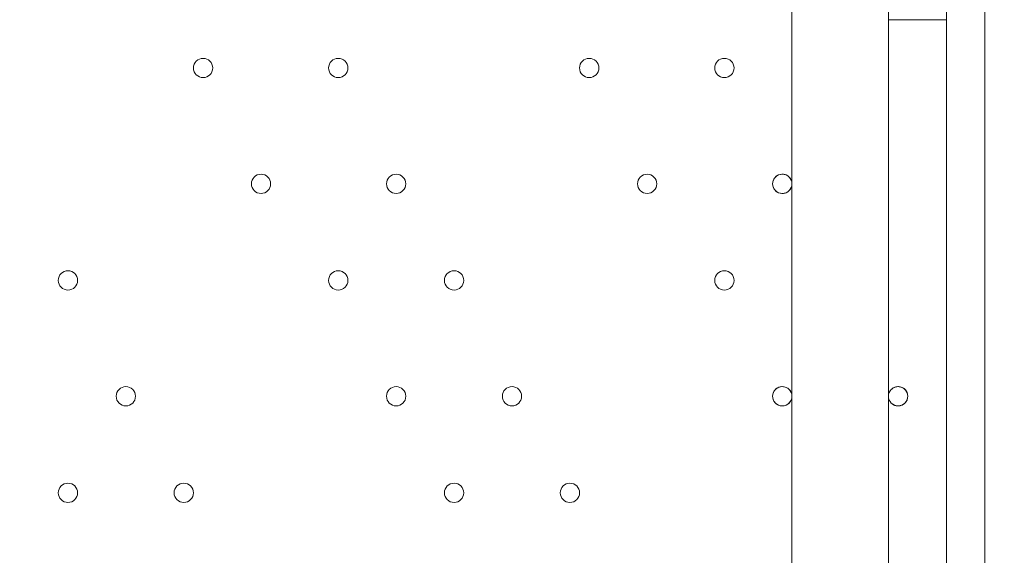
# Model space of a CAD drawing. Units: millimetres. Extents: x -7380 to 14322, y -10375 to 1866.
# Drawn here: x -2799 to -2476, y -5776 to -5600 of the extents above; entities that cross this region are included whole.
import ezdxf

# ---------------------------------------------------------------- set-up
doc = ezdxf.new("R2010")
doc.units = ezdxf.units.MM
doc.header["$MEASUREMENT"] = 0
doc.layers.add('Work Layer', color=7, linetype='Continuous', lineweight=0)

msp = doc.modelspace()

# ---------------------------------------------------------------- linework, layer by layer
at = {"layer": 'Work Layer', "color": 7, "lineweight": 9}
for p, q in [((-2494.66, -6222.05), (-2494.66, -5352.11)), ((-2481.96, -5352.11), (-2481.96, -6222.05)), ((-2545.46, -6050.6), (-2545.46, -5447.36)), ((-2494.66, -5599.75), (-2513.71, -5599.75))]:
    msp.add_line(p, q, dxfattribs=at)
for points in [[(-2545.46, -5282.25), (-2545.46, -5949), (-2513.71, -5949), (-2513.71, -5326.7)], [(-2513.71, -6158.55), (-2513.71, -6050.6), (-2513.71, -5447.36)]]:
    msp.add_lwpolyline(points, dxfattribs=at)
at = {"layer": 'Work Layer', "color": 1, "lineweight": 15}
msp.add_open_spline([(13034.53, -4623.82), (13034.53, -4623.82), (12462.82, -4623.82), (12462.82, -4623.82), (12188.17, -4317.04), (11766.39, -4123.83), (11322.21, -4123.83), (11322.21, -4123.83), (10409.35, -4123.83), (10409.35, -4123.83), (10283.34, -4016.35), (10141.37, -3927.14), (9987.65, -3859.77), (9654.15, -3577.78), (9231.69, -3398.08), (8768.2, -3368.56), (8768.2, -3368.56), (11116.23, -3368.56), (11116.23, -3368.56), (12055.12, -3368.56), (12816.25, -2607.46), (12816.25, -1668.56), (12816.25, -1668.56), (12816.25, -1624.1), (12816.25, -1624.1), (12816.25, -1624.1), (12816.25, -1368.56), (12816.25, -1368.56), (12816.25, -1368.56), (12816.25, -1324.11), (12816.25, -1324.11), (12816.25, -385.21), (12055.12, 375.89), (11116.23, 375.89), (11116.23, 375.89), (7276.52, 375.89), (7276.52, 375.89), (6962.2, 661.54), (6544.68, 835.64), (6086.5, 835.64), (6086.5, 835.64), (4035.42, 835.64), (4035.42, 835.64), (3281.07, 835.64), (2637.35, 363.54), (2382.53, -301.15), (2382.53, -301.15), (1266.08, -301.15), (1266.08, -301.15), (825.65, -301.15), (424.35, -468.66), (122.37, -743.42), (62.66, -722.05), (1.51, -703.74), (-61.11, -689.25), (-141.57, -638.79), (-226.61, -595.09), (-315.51, -558.85), (-475.4, -421.17), (-661.65, -313.54), (-865.69, -244.52), (-1146.38, -26.29), (-1498.54, 104.15), (-1880.81, 104.15), (-2018, 104.15), (-2151.24, 87.08), (-2278.81, 55.51), (-2553.42, 361.33), (-2951.72, 553.82), (-3395.09, 553.82), (-3395.09, 553.82), (-4371.42, 553.82), (-4371.42, 553.82), (-5199.84, 553.82), (-5871.41, -117.75), (-5871.41, -946.18), (-5871.41, -946.18), (-5871.41, -984.28), (-5871.41, -984.28), (-5871.41, -1675.26), (-5404.05, -2256.75), (-4768.29, -2430.8), (-4768.29, -2430.8), (-4768.29, -2912.23), (-4768.29, -2912.23), (-4797.05, -2921.31), (-4825.57, -2930.92), (-4853.56, -2941.64), (-5191.78, -3027.78), (-5502.01, -3203.24), (-5755.28, -3456.45), (-6126.76, -3827.86), (-6331.39, -4321.72), (-6331.45, -4847.13), (-6331.49, -5356.98), (-6136.43, -5822.09), (-5817.1, -6171.91), (-5817.1, -6171.91), (-5817.1, -6272.85), (-5817.1, -6272.85), (-5817.1, -6356.42), (-5809.95, -6438.28), (-5796.81, -6518.13), (-5796.81, -6518.13), (-5796.81, -7692.16), (-5796.81, -7692.16), (-5796.81, -8136.34), (-5603.6, -8535.25), (-5296.82, -8809.9), (-5296.82, -8809.9), (-5296.82, -9374.71), (-5296.82, -9374.71), (-5296.82, -9926.99), (-4849.1, -10374.72), (-4296.81, -10374.72), (-4296.81, -10374.72), (-3313.81, -10374.72), (-3313.81, -10374.72), (-2761.52, -10374.72), (-2313.8, -9926.99), (-2313.8, -9374.71), (-2313.8, -9374.71), (-2313.8, -8809.9), (-2313.8, -8809.9), (-2007.02, -8535.24), (-1813.81, -8136.34), (-1813.81, -7692.16), (-1813.81, -7692.16), (-1813.81, -7233.05), (-1813.81, -7233.05), (-1517.35, -7124.02), (-1264.64, -6924.53), (-1089.87, -6667.36), (-1029.29, -7602.33), (-629.6, -8494.89), (37.73, -9162.32), (721.75, -9846.48), (1655.35, -10253.98), (2620.44, -10295), (2625.76, -10295.25), (2630.99, -10295.8), (2636.32, -10296), (2643.13, -10296.25), (2650.12, -10296.16), (2656.96, -10296.38), (2696.78, -10297.69), (2736.64, -10298.57), (2776.54, -10298.62), (2777.66, -10298.62), (2778.76, -10298.68), (2779.88, -10298.68), (2780.14, -10298.68), (2780.41, -10298.67), (2780.68, -10298.67), (2780.94, -10298.67), (2781.21, -10298.68), (2781.48, -10298.68), (2782.59, -10298.68), (2783.7, -10298.62), (2784.81, -10298.62), (2824.72, -10298.57), (2864.58, -10297.69), (2904.41, -10296.38), (2911.24, -10296.16), (2918.21, -10296.25), (2925, -10296), (2930.27, -10295.8), (2935.45, -10295.25), (2940.71, -10295.01), (3905.7, -10254.05), (4839.24, -9846.72), (5523.15, -9162.9), (5660.99, -9025.1), (5786.62, -8877.19), (5900.94, -8721.79), (5900.94, -8721.79), (5900.94, -8871.86), (5900.94, -8871.86), (5900.94, -9700.3), (6572.49, -10371.86), (7400.94, -10371.86), (7400.94, -10371.86), (8007.38, -10371.86), (8007.38, -10371.86), (8835.82, -10371.86), (9507.37, -9700.3), (9507.37, -8871.86), (9507.37, -8871.86), (9507.37, -8806.63), (9507.37, -8806.63), (9736.9, -8747.37), (9944.86, -8634.87), (10117.98, -8483.49), (10480.19, -8345.83), (10775.08, -8071.9), (10940.42, -7724.4), (10940.42, -7724.4), (11270.86, -7724.4), (11270.86, -7724.4), (11715.04, -7724.4), (12188.17, -7531.2), (12462.82, -7224.42), (12462.82, -7224.42), (13034.53, -7224.42), (13034.53, -7224.42), (13586.81, -7224.42), (14034.54, -6776.69), (14034.54, -6224.41), (14034.54, -6224.41), (14034.54, -5623.83), (14034.54, -5623.83), (14034.54, -5071.54), (13586.81, -4623.82), (13034.53, -4623.82)], degree=3, knots=[0, 0, 0, 0, 1, 1, 1, 2, 2, 2, 3, 3, 3, 4, 4, 4, 5, 5, 5, 6, 6, 6, 7, 7, 7, 8, 8, 8, 9, 9, 9, 10, 10, 10, 11, 11, 11, 12, 12, 12, 13, 13, 13, 14, 14, 14, 15, 15, 15, 16, 16, 16, 17, 17, 17, 18, 18, 18, 19, 19, 19, 20, 20, 20, 21, 21, 21, 22, 22, 22, 23, 23, 23, 24, 24, 24, 25, 25, 25, 26, 26, 26, 27, 27, 27, 28, 28, 28, 29, 29, 29, 30, 30, 30, 31, 31, 31, 32, 32, 32, 33, 33, 33, 34, 34, 34, 35, 35, 35, 36, 36, 36, 37, 37, 37, 38, 38, 38, 39, 39, 39, 40, 40, 40, 41, 41, 41, 42, 42, 42, 43, 43, 43, 44, 44, 44, 45, 45, 45, 46, 46, 46, 47, 47, 47, 48, 48, 48, 49, 49, 49, 50, 50, 50, 51, 51, 51, 52, 52, 52, 53, 53, 53, 54, 54, 54, 55, 55, 55, 56, 56, 56, 57, 57, 57, 58, 58, 58, 59, 59, 59, 60, 60, 60, 61, 61, 61, 62, 62, 62, 63, 63, 63, 64, 64, 64, 65, 65, 65, 66, 66, 66, 67, 67, 67, 68, 68, 68, 69, 69, 69, 70, 70, 70, 71, 71, 71, 71], dxfattribs=at)
at = {"layer": 'Work Layer', "color": 253, "lineweight": 9}
msp.add_open_spline([(-1814.37, -7238.05), (-1814.37, -7238.05), (-1814.37, -6275.84), (-1814.37, -6275.84), (-1814.37, -6275.32), (-1814.41, -6274.81), (-1814.41, -6274.29), (-1814.41, -6273.77), (-1814.37, -6273.26), (-1814.37, -6272.74), (-1814.37, -6272.74), (-1814.37, -4342.35), (-1814.37, -4342.35), (-1814.37, -3513.93), (-2485.94, -2842.36), (-3314.36, -2842.36), (-3314.36, -2842.36), (-4317.66, -2842.36), (-4317.66, -2842.36), (-4477.02, -2842.36), (-4630.46, -2867.45), (-4774.51, -2913.57)], degree=3, knots=[0, 0, 0, 0, 1, 1, 1, 2, 2, 2, 3, 3, 3, 4, 4, 4, 5, 5, 5, 6, 6, 6, 7, 7, 7, 7], dxfattribs=at)
at = {"layer": 'Work Layer', "color": 7, "lineweight": 9}
for points, knots in [([(-2742.31, -5615.63), (-2742.31, -5617.38), (-2740.89, -5618.81), (-2739.13, -5618.81), (-2737.38, -5618.81), (-2735.96, -5617.38), (-2735.96, -5615.63), (-2735.96, -5613.88), (-2737.38, -5612.46), (-2739.13, -5612.46), (-2740.89, -5612.46), (-2742.31, -5613.88), (-2742.31, -5615.63)], [0, 0, 0, 0, 1, 1, 1, 2, 2, 2, 3, 3, 3, 4, 4, 4, 4]), ([(-2739.13, -5618.81), (-2737.38, -5618.81), (-2735.96, -5617.38), (-2735.96, -5615.63), (-2735.96, -5613.88), (-2737.38, -5612.46), (-2739.13, -5612.46), (-2740.89, -5612.46), (-2742.31, -5613.88), (-2742.31, -5615.63), (-2742.31, -5617.38), (-2740.89, -5618.81), (-2739.13, -5618.81)], [0, 0, 0, 0, 1, 1, 1, 2, 2, 2, 3, 3, 3, 4, 4, 4, 4]), ([(-2739.13, -5618.81), (-2737.38, -5618.81), (-2735.96, -5617.38), (-2735.96, -5615.63), (-2735.96, -5613.88), (-2737.38, -5612.46), (-2739.13, -5612.46), (-2740.89, -5612.46), (-2742.31, -5613.88), (-2742.31, -5615.63), (-2742.31, -5617.38), (-2740.89, -5618.81), (-2739.13, -5618.81)], [0, 0, 0, 0, 1, 1, 1, 2, 2, 2, 3, 3, 3, 4, 4, 4, 4]), ([(-2697.86, -5615.63), (-2697.86, -5617.38), (-2696.44, -5618.81), (-2694.68, -5618.81), (-2692.93, -5618.81), (-2691.51, -5617.38), (-2691.51, -5615.63), (-2691.51, -5613.88), (-2692.93, -5612.46), (-2694.68, -5612.46), (-2696.44, -5612.46), (-2697.86, -5613.88), (-2697.86, -5615.63)], [0, 0, 0, 0, 1, 1, 1, 2, 2, 2, 3, 3, 3, 4, 4, 4, 4]), ([(-2694.68, -5618.81), (-2692.93, -5618.81), (-2691.51, -5617.38), (-2691.51, -5615.63), (-2691.51, -5613.88), (-2692.93, -5612.46), (-2694.68, -5612.46), (-2696.44, -5612.46), (-2697.86, -5613.88), (-2697.86, -5615.63), (-2697.86, -5617.38), (-2696.44, -5618.81), (-2694.68, -5618.81)], [0, 0, 0, 0, 1, 1, 1, 2, 2, 2, 3, 3, 3, 4, 4, 4, 4]), ([(-2694.68, -5618.81), (-2692.93, -5618.81), (-2691.51, -5617.38), (-2691.51, -5615.63), (-2691.51, -5613.88), (-2692.93, -5612.46), (-2694.68, -5612.46), (-2696.44, -5612.46), (-2697.86, -5613.88), (-2697.86, -5615.63), (-2697.86, -5617.38), (-2696.44, -5618.81), (-2694.68, -5618.81)], [0, 0, 0, 0, 1, 1, 1, 2, 2, 2, 3, 3, 3, 4, 4, 4, 4]), ([(-2615.31, -5615.63), (-2615.31, -5617.38), (-2613.89, -5618.81), (-2612.13, -5618.81), (-2610.38, -5618.81), (-2608.96, -5617.38), (-2608.96, -5615.63), (-2608.96, -5613.88), (-2610.38, -5612.46), (-2612.13, -5612.46), (-2613.89, -5612.46), (-2615.31, -5613.88), (-2615.31, -5615.63)], [0, 0, 0, 0, 1, 1, 1, 2, 2, 2, 3, 3, 3, 4, 4, 4, 4]), ([(-2612.13, -5618.81), (-2610.38, -5618.81), (-2608.96, -5617.38), (-2608.96, -5615.63), (-2608.96, -5613.88), (-2610.38, -5612.46), (-2612.13, -5612.46), (-2613.89, -5612.46), (-2615.31, -5613.88), (-2615.31, -5615.63), (-2615.31, -5617.38), (-2613.89, -5618.81), (-2612.13, -5618.81)], [0, 0, 0, 0, 1, 1, 1, 2, 2, 2, 3, 3, 3, 4, 4, 4, 4]), ([(-2612.13, -5618.81), (-2610.38, -5618.81), (-2608.96, -5617.38), (-2608.96, -5615.63), (-2608.96, -5613.88), (-2610.38, -5612.46), (-2612.13, -5612.46), (-2613.89, -5612.46), (-2615.31, -5613.88), (-2615.31, -5615.63), (-2615.31, -5617.38), (-2613.89, -5618.81), (-2612.13, -5618.81)], [0, 0, 0, 0, 1, 1, 1, 2, 2, 2, 3, 3, 3, 4, 4, 4, 4]), ([(-2570.86, -5615.63), (-2570.86, -5617.38), (-2569.44, -5618.81), (-2567.68, -5618.81), (-2565.93, -5618.81), (-2564.51, -5617.38), (-2564.51, -5615.63), (-2564.51, -5613.88), (-2565.93, -5612.46), (-2567.68, -5612.46), (-2569.44, -5612.46), (-2570.86, -5613.88), (-2570.86, -5615.63)], [0, 0, 0, 0, 1, 1, 1, 2, 2, 2, 3, 3, 3, 4, 4, 4, 4]), ([(-2567.68, -5618.81), (-2565.93, -5618.81), (-2564.51, -5617.38), (-2564.51, -5615.63), (-2564.51, -5613.88), (-2565.93, -5612.46), (-2567.68, -5612.46), (-2569.44, -5612.46), (-2570.86, -5613.88), (-2570.86, -5615.63), (-2570.86, -5617.38), (-2569.44, -5618.81), (-2567.68, -5618.81)], [0, 0, 0, 0, 1, 1, 1, 2, 2, 2, 3, 3, 3, 4, 4, 4, 4]), ([(-2567.68, -5618.81), (-2565.93, -5618.81), (-2564.51, -5617.38), (-2564.51, -5615.63), (-2564.51, -5613.88), (-2565.93, -5612.46), (-2567.68, -5612.46), (-2569.44, -5612.46), (-2570.86, -5613.88), (-2570.86, -5615.63), (-2570.86, -5617.38), (-2569.44, -5618.81), (-2567.68, -5618.81)], [0, 0, 0, 0, 1, 1, 1, 2, 2, 2, 3, 3, 3, 4, 4, 4, 4]), ([(-2723.26, -5653.73), (-2723.26, -5655.48), (-2721.84, -5656.9), (-2720.08, -5656.9), (-2718.33, -5656.9), (-2716.91, -5655.48), (-2716.91, -5653.73), (-2716.91, -5651.98), (-2718.33, -5650.55), (-2720.08, -5650.55), (-2721.84, -5650.55), (-2723.26, -5651.98), (-2723.26, -5653.73)], [0, 0, 0, 0, 1, 1, 1, 2, 2, 2, 3, 3, 3, 4, 4, 4, 4]), ([(-2720.08, -5656.9), (-2718.33, -5656.9), (-2716.91, -5655.48), (-2716.91, -5653.73), (-2716.91, -5651.98), (-2718.33, -5650.55), (-2720.08, -5650.55), (-2721.84, -5650.55), (-2723.26, -5651.98), (-2723.26, -5653.73), (-2723.26, -5655.48), (-2721.84, -5656.9), (-2720.08, -5656.9)], [0, 0, 0, 0, 1, 1, 1, 2, 2, 2, 3, 3, 3, 4, 4, 4, 4]), ([(-2720.08, -5656.9), (-2718.33, -5656.9), (-2716.91, -5655.48), (-2716.91, -5653.73), (-2716.91, -5651.98), (-2718.33, -5650.55), (-2720.08, -5650.55), (-2721.84, -5650.55), (-2723.26, -5651.98), (-2723.26, -5653.73), (-2723.26, -5655.48), (-2721.84, -5656.9), (-2720.08, -5656.9)], [0, 0, 0, 0, 1, 1, 1, 2, 2, 2, 3, 3, 3, 4, 4, 4, 4]), ([(-2678.81, -5653.73), (-2678.81, -5655.48), (-2677.39, -5656.9), (-2675.63, -5656.9), (-2673.88, -5656.9), (-2672.46, -5655.48), (-2672.46, -5653.73), (-2672.46, -5651.98), (-2673.88, -5650.55), (-2675.63, -5650.55), (-2677.39, -5650.55), (-2678.81, -5651.98), (-2678.81, -5653.73)], [0, 0, 0, 0, 1, 1, 1, 2, 2, 2, 3, 3, 3, 4, 4, 4, 4]), ([(-2675.63, -5656.9), (-2673.88, -5656.9), (-2672.46, -5655.48), (-2672.46, -5653.73), (-2672.46, -5651.98), (-2673.88, -5650.55), (-2675.63, -5650.55), (-2677.39, -5650.55), (-2678.81, -5651.98), (-2678.81, -5653.73), (-2678.81, -5655.48), (-2677.39, -5656.9), (-2675.63, -5656.9)], [0, 0, 0, 0, 1, 1, 1, 2, 2, 2, 3, 3, 3, 4, 4, 4, 4]), ([(-2675.63, -5656.9), (-2673.88, -5656.9), (-2672.46, -5655.48), (-2672.46, -5653.73), (-2672.46, -5651.98), (-2673.88, -5650.55), (-2675.63, -5650.55), (-2677.39, -5650.55), (-2678.81, -5651.98), (-2678.81, -5653.73), (-2678.81, -5655.48), (-2677.39, -5656.9), (-2675.63, -5656.9)], [0, 0, 0, 0, 1, 1, 1, 2, 2, 2, 3, 3, 3, 4, 4, 4, 4]), ([(-2596.26, -5653.73), (-2596.26, -5655.48), (-2594.84, -5656.9), (-2593.08, -5656.9), (-2591.33, -5656.9), (-2589.91, -5655.48), (-2589.91, -5653.73), (-2589.91, -5651.98), (-2591.33, -5650.55), (-2593.08, -5650.55), (-2594.84, -5650.55), (-2596.26, -5651.98), (-2596.26, -5653.73)], [0, 0, 0, 0, 1, 1, 1, 2, 2, 2, 3, 3, 3, 4, 4, 4, 4]), ([(-2593.08, -5656.9), (-2591.33, -5656.9), (-2589.91, -5655.48), (-2589.91, -5653.73), (-2589.91, -5651.98), (-2591.33, -5650.55), (-2593.08, -5650.55), (-2594.84, -5650.55), (-2596.26, -5651.98), (-2596.26, -5653.73), (-2596.26, -5655.48), (-2594.84, -5656.9), (-2593.08, -5656.9)], [0, 0, 0, 0, 1, 1, 1, 2, 2, 2, 3, 3, 3, 4, 4, 4, 4]), ([(-2593.08, -5656.9), (-2591.33, -5656.9), (-2589.91, -5655.48), (-2589.91, -5653.73), (-2589.91, -5651.98), (-2591.33, -5650.55), (-2593.08, -5650.55), (-2594.84, -5650.55), (-2596.26, -5651.98), (-2596.26, -5653.73), (-2596.26, -5655.48), (-2594.84, -5656.9), (-2593.08, -5656.9)], [0, 0, 0, 0, 1, 1, 1, 2, 2, 2, 3, 3, 3, 4, 4, 4, 4]), ([(-2545.72, -5652.47), (-2546.32, -5651.09), (-2547.8, -5650.32), (-2549.28, -5650.62), (-2550.75, -5650.93), (-2551.81, -5652.22), (-2551.81, -5653.73), (-2551.81, -5655.24), (-2550.75, -5656.53), (-2549.28, -5656.84), (-2547.8, -5657.14), (-2546.32, -5656.37), (-2545.72, -5654.99)], [0, 0, 0, 0, 1, 1, 1, 2, 2, 2, 3, 3, 3, 4, 4, 4, 4]), ([(-2548.63, -5656.9), (-2546.88, -5656.9), (-2545.46, -5655.48), (-2545.46, -5653.73), (-2545.46, -5651.98), (-2546.88, -5650.55), (-2548.63, -5650.55), (-2550.39, -5650.55), (-2551.81, -5651.98), (-2551.81, -5653.73), (-2551.81, -5655.48), (-2550.39, -5656.9), (-2548.63, -5656.9)], [0, 0, 0, 0, 1, 1, 1, 2, 2, 2, 3, 3, 3, 4, 4, 4, 4]), ([(-2548.63, -5656.9), (-2546.88, -5656.9), (-2545.46, -5655.48), (-2545.46, -5653.73), (-2545.46, -5651.98), (-2546.88, -5650.55), (-2548.63, -5650.55), (-2550.39, -5650.55), (-2551.81, -5651.98), (-2551.81, -5653.73), (-2551.81, -5655.48), (-2550.39, -5656.9), (-2548.63, -5656.9)], [0, 0, 0, 0, 1, 1, 1, 2, 2, 2, 3, 3, 3, 4, 4, 4, 4]), ([(-2786.76, -5685.48), (-2786.76, -5687.23), (-2785.34, -5688.65), (-2783.58, -5688.65), (-2781.83, -5688.65), (-2780.41, -5687.23), (-2780.41, -5685.48), (-2780.41, -5683.73), (-2781.83, -5682.3), (-2783.58, -5682.3), (-2785.34, -5682.3), (-2786.76, -5683.73), (-2786.76, -5685.48)], [0, 0, 0, 0, 1, 1, 1, 2, 2, 2, 3, 3, 3, 4, 4, 4, 4]), ([(-2783.58, -5688.65), (-2781.83, -5688.65), (-2780.41, -5687.23), (-2780.41, -5685.48), (-2780.41, -5683.73), (-2781.83, -5682.3), (-2783.58, -5682.3), (-2785.34, -5682.3), (-2786.76, -5683.73), (-2786.76, -5685.48), (-2786.76, -5687.23), (-2785.34, -5688.65), (-2783.58, -5688.65)], [0, 0, 0, 0, 1, 1, 1, 2, 2, 2, 3, 3, 3, 4, 4, 4, 4]), ([(-2783.58, -5688.65), (-2781.83, -5688.65), (-2780.41, -5687.23), (-2780.41, -5685.48), (-2780.41, -5683.73), (-2781.83, -5682.3), (-2783.58, -5682.3), (-2785.34, -5682.3), (-2786.76, -5683.73), (-2786.76, -5685.48), (-2786.76, -5687.23), (-2785.34, -5688.65), (-2783.58, -5688.65)], [0, 0, 0, 0, 1, 1, 1, 2, 2, 2, 3, 3, 3, 4, 4, 4, 4]), ([(-2697.86, -5685.48), (-2697.86, -5687.23), (-2696.44, -5688.65), (-2694.68, -5688.65), (-2692.93, -5688.65), (-2691.51, -5687.23), (-2691.51, -5685.48), (-2691.51, -5683.73), (-2692.93, -5682.3), (-2694.68, -5682.3), (-2696.44, -5682.3), (-2697.86, -5683.73), (-2697.86, -5685.48)], [0, 0, 0, 0, 1, 1, 1, 2, 2, 2, 3, 3, 3, 4, 4, 4, 4]), ([(-2694.68, -5688.65), (-2692.93, -5688.65), (-2691.51, -5687.23), (-2691.51, -5685.48), (-2691.51, -5683.73), (-2692.93, -5682.3), (-2694.68, -5682.3), (-2696.44, -5682.3), (-2697.86, -5683.73), (-2697.86, -5685.48), (-2697.86, -5687.23), (-2696.44, -5688.65), (-2694.68, -5688.65)], [0, 0, 0, 0, 1, 1, 1, 2, 2, 2, 3, 3, 3, 4, 4, 4, 4]), ([(-2694.68, -5688.65), (-2692.93, -5688.65), (-2691.51, -5687.23), (-2691.51, -5685.48), (-2691.51, -5683.73), (-2692.93, -5682.3), (-2694.68, -5682.3), (-2696.44, -5682.3), (-2697.86, -5683.73), (-2697.86, -5685.48), (-2697.86, -5687.23), (-2696.44, -5688.65), (-2694.68, -5688.65)], [0, 0, 0, 0, 1, 1, 1, 2, 2, 2, 3, 3, 3, 4, 4, 4, 4]), ([(-2659.76, -5685.48), (-2659.76, -5687.23), (-2658.34, -5688.65), (-2656.58, -5688.65), (-2654.83, -5688.65), (-2653.41, -5687.23), (-2653.41, -5685.48), (-2653.41, -5683.73), (-2654.83, -5682.3), (-2656.58, -5682.3), (-2658.34, -5682.3), (-2659.76, -5683.73), (-2659.76, -5685.48)], [0, 0, 0, 0, 1, 1, 1, 2, 2, 2, 3, 3, 3, 4, 4, 4, 4]), ([(-2656.58, -5688.65), (-2654.83, -5688.65), (-2653.41, -5687.23), (-2653.41, -5685.48), (-2653.41, -5683.73), (-2654.83, -5682.3), (-2656.58, -5682.3), (-2658.34, -5682.3), (-2659.76, -5683.73), (-2659.76, -5685.48), (-2659.76, -5687.23), (-2658.34, -5688.65), (-2656.58, -5688.65)], [0, 0, 0, 0, 1, 1, 1, 2, 2, 2, 3, 3, 3, 4, 4, 4, 4]), ([(-2656.58, -5688.65), (-2654.83, -5688.65), (-2653.41, -5687.23), (-2653.41, -5685.48), (-2653.41, -5683.73), (-2654.83, -5682.3), (-2656.58, -5682.3), (-2658.34, -5682.3), (-2659.76, -5683.73), (-2659.76, -5685.48), (-2659.76, -5687.23), (-2658.34, -5688.65), (-2656.58, -5688.65)], [0, 0, 0, 0, 1, 1, 1, 2, 2, 2, 3, 3, 3, 4, 4, 4, 4]), ([(-2570.86, -5685.48), (-2570.86, -5687.23), (-2569.44, -5688.65), (-2567.68, -5688.65), (-2565.93, -5688.65), (-2564.51, -5687.23), (-2564.51, -5685.48), (-2564.51, -5683.73), (-2565.93, -5682.3), (-2567.68, -5682.3), (-2569.44, -5682.3), (-2570.86, -5683.73), (-2570.86, -5685.48)], [0, 0, 0, 0, 1, 1, 1, 2, 2, 2, 3, 3, 3, 4, 4, 4, 4]), ([(-2567.68, -5688.65), (-2565.93, -5688.65), (-2564.51, -5687.23), (-2564.51, -5685.48), (-2564.51, -5683.73), (-2565.93, -5682.3), (-2567.68, -5682.3), (-2569.44, -5682.3), (-2570.86, -5683.73), (-2570.86, -5685.48), (-2570.86, -5687.23), (-2569.44, -5688.65), (-2567.68, -5688.65)], [0, 0, 0, 0, 1, 1, 1, 2, 2, 2, 3, 3, 3, 4, 4, 4, 4]), ([(-2567.68, -5688.65), (-2565.93, -5688.65), (-2564.51, -5687.23), (-2564.51, -5685.48), (-2564.51, -5683.73), (-2565.93, -5682.3), (-2567.68, -5682.3), (-2569.44, -5682.3), (-2570.86, -5683.73), (-2570.86, -5685.48), (-2570.86, -5687.23), (-2569.44, -5688.65), (-2567.68, -5688.65)], [0, 0, 0, 0, 1, 1, 1, 2, 2, 2, 3, 3, 3, 4, 4, 4, 4]), ([(-2767.71, -5723.58), (-2767.71, -5725.33), (-2766.29, -5726.75), (-2764.53, -5726.75), (-2762.78, -5726.75), (-2761.36, -5725.33), (-2761.36, -5723.58), (-2761.36, -5721.82), (-2762.78, -5720.4), (-2764.53, -5720.4), (-2766.29, -5720.4), (-2767.71, -5721.82), (-2767.71, -5723.58)], [0, 0, 0, 0, 1, 1, 1, 2, 2, 2, 3, 3, 3, 4, 4, 4, 4]), ([(-2764.53, -5726.75), (-2762.78, -5726.75), (-2761.36, -5725.33), (-2761.36, -5723.58), (-2761.36, -5721.82), (-2762.78, -5720.4), (-2764.53, -5720.4), (-2766.29, -5720.4), (-2767.71, -5721.82), (-2767.71, -5723.58), (-2767.71, -5725.33), (-2766.29, -5726.75), (-2764.53, -5726.75)], [0, 0, 0, 0, 1, 1, 1, 2, 2, 2, 3, 3, 3, 4, 4, 4, 4]), ([(-2764.53, -5726.75), (-2762.78, -5726.75), (-2761.36, -5725.33), (-2761.36, -5723.58), (-2761.36, -5721.82), (-2762.78, -5720.4), (-2764.53, -5720.4), (-2766.29, -5720.4), (-2767.71, -5721.82), (-2767.71, -5723.58), (-2767.71, -5725.33), (-2766.29, -5726.75), (-2764.53, -5726.75)], [0, 0, 0, 0, 1, 1, 1, 2, 2, 2, 3, 3, 3, 4, 4, 4, 4]), ([(-2678.81, -5723.58), (-2678.81, -5725.33), (-2677.39, -5726.75), (-2675.63, -5726.75), (-2673.88, -5726.75), (-2672.46, -5725.33), (-2672.46, -5723.58), (-2672.46, -5721.82), (-2673.88, -5720.4), (-2675.63, -5720.4), (-2677.39, -5720.4), (-2678.81, -5721.82), (-2678.81, -5723.58)], [0, 0, 0, 0, 1, 1, 1, 2, 2, 2, 3, 3, 3, 4, 4, 4, 4]), ([(-2675.63, -5726.75), (-2673.88, -5726.75), (-2672.46, -5725.33), (-2672.46, -5723.58), (-2672.46, -5721.82), (-2673.88, -5720.4), (-2675.63, -5720.4), (-2677.39, -5720.4), (-2678.81, -5721.82), (-2678.81, -5723.58), (-2678.81, -5725.33), (-2677.39, -5726.75), (-2675.63, -5726.75)], [0, 0, 0, 0, 1, 1, 1, 2, 2, 2, 3, 3, 3, 4, 4, 4, 4]), ([(-2675.63, -5726.75), (-2673.88, -5726.75), (-2672.46, -5725.33), (-2672.46, -5723.58), (-2672.46, -5721.82), (-2673.88, -5720.4), (-2675.63, -5720.4), (-2677.39, -5720.4), (-2678.81, -5721.82), (-2678.81, -5723.58), (-2678.81, -5725.33), (-2677.39, -5726.75), (-2675.63, -5726.75)], [0, 0, 0, 0, 1, 1, 1, 2, 2, 2, 3, 3, 3, 4, 4, 4, 4]), ([(-2640.71, -5723.58), (-2640.71, -5725.33), (-2639.29, -5726.75), (-2637.53, -5726.75), (-2635.78, -5726.75), (-2634.36, -5725.33), (-2634.36, -5723.58), (-2634.36, -5721.82), (-2635.78, -5720.4), (-2637.53, -5720.4), (-2639.29, -5720.4), (-2640.71, -5721.82), (-2640.71, -5723.58)], [0, 0, 0, 0, 1, 1, 1, 2, 2, 2, 3, 3, 3, 4, 4, 4, 4]), ([(-2637.53, -5726.75), (-2635.78, -5726.75), (-2634.36, -5725.33), (-2634.36, -5723.58), (-2634.36, -5721.82), (-2635.78, -5720.4), (-2637.53, -5720.4), (-2639.29, -5720.4), (-2640.71, -5721.82), (-2640.71, -5723.58), (-2640.71, -5725.33), (-2639.29, -5726.75), (-2637.53, -5726.75)], [0, 0, 0, 0, 1, 1, 1, 2, 2, 2, 3, 3, 3, 4, 4, 4, 4]), ([(-2637.53, -5726.75), (-2635.78, -5726.75), (-2634.36, -5725.33), (-2634.36, -5723.58), (-2634.36, -5721.82), (-2635.78, -5720.4), (-2637.53, -5720.4), (-2639.29, -5720.4), (-2640.71, -5721.82), (-2640.71, -5723.58), (-2640.71, -5725.33), (-2639.29, -5726.75), (-2637.53, -5726.75)], [0, 0, 0, 0, 1, 1, 1, 2, 2, 2, 3, 3, 3, 4, 4, 4, 4]), ([(-2545.72, -5722.32), (-2546.32, -5720.94), (-2547.8, -5720.16), (-2549.28, -5720.47), (-2550.75, -5720.78), (-2551.81, -5722.07), (-2551.81, -5723.58), (-2551.81, -5725.08), (-2550.75, -5726.38), (-2549.28, -5726.69), (-2547.8, -5726.99), (-2546.32, -5726.22), (-2545.72, -5724.84)], [0, 0, 0, 0, 1, 1, 1, 2, 2, 2, 3, 3, 3, 4, 4, 4, 4]), ([(-2548.63, -5726.75), (-2546.88, -5726.75), (-2545.46, -5725.33), (-2545.46, -5723.58), (-2545.46, -5721.82), (-2546.88, -5720.4), (-2548.63, -5720.4), (-2550.39, -5720.4), (-2551.81, -5721.82), (-2551.81, -5723.58), (-2551.81, -5725.33), (-2550.39, -5726.75), (-2548.63, -5726.75)], [0, 0, 0, 0, 1, 1, 1, 2, 2, 2, 3, 3, 3, 4, 4, 4, 4]), ([(-2548.63, -5726.75), (-2546.88, -5726.75), (-2545.46, -5725.33), (-2545.46, -5723.58), (-2545.46, -5721.82), (-2546.88, -5720.4), (-2548.63, -5720.4), (-2550.39, -5720.4), (-2551.81, -5721.82), (-2551.81, -5723.58), (-2551.81, -5725.33), (-2550.39, -5726.75), (-2548.63, -5726.75)], [0, 0, 0, 0, 1, 1, 1, 2, 2, 2, 3, 3, 3, 4, 4, 4, 4]), ([(-2510.53, -5726.75), (-2508.78, -5726.75), (-2507.36, -5725.33), (-2507.36, -5723.58), (-2507.36, -5721.82), (-2508.78, -5720.4), (-2510.53, -5720.4), (-2512.29, -5720.4), (-2513.71, -5721.82), (-2513.71, -5723.58), (-2513.71, -5725.33), (-2512.29, -5726.75), (-2510.53, -5726.75)], [0, 0, 0, 0, 1, 1, 1, 2, 2, 2, 3, 3, 3, 4, 4, 4, 4]), ([(-2512.65, -5725.95), (-2511.37, -5727.08), (-2509.43, -5727.01), (-2508.25, -5725.78), (-2507.06, -5724.55), (-2507.06, -5722.61), (-2508.25, -5721.38), (-2509.43, -5720.15), (-2511.37, -5720.07), (-2512.65, -5721.21)], [0, 0, 0, 0, 1, 1, 1, 2, 2, 2, 3, 3, 3, 3]), ([(-2512.33, -5726.2), (-2511, -5727.1), (-2509.21, -5726.88), (-2508.15, -5725.68), (-2507.09, -5724.48), (-2507.09, -5722.68), (-2508.15, -5721.48), (-2509.21, -5720.28), (-2511, -5720.05), (-2512.32, -5720.96)], [0, 0, 0, 0, 1, 1, 1, 2, 2, 2, 3, 3, 3, 3]), ([(-2786.76, -5755.33), (-2786.76, -5757.08), (-2785.34, -5758.5), (-2783.58, -5758.5), (-2781.83, -5758.5), (-2780.41, -5757.08), (-2780.41, -5755.33), (-2780.41, -5753.58), (-2781.83, -5752.15), (-2783.58, -5752.15), (-2785.34, -5752.15), (-2786.76, -5753.58), (-2786.76, -5755.33)], [0, 0, 0, 0, 1, 1, 1, 2, 2, 2, 3, 3, 3, 4, 4, 4, 4]), ([(-2783.58, -5758.5), (-2781.83, -5758.5), (-2780.41, -5757.08), (-2780.41, -5755.33), (-2780.41, -5753.58), (-2781.83, -5752.15), (-2783.58, -5752.15), (-2785.34, -5752.15), (-2786.76, -5753.58), (-2786.76, -5755.33), (-2786.76, -5757.08), (-2785.34, -5758.5), (-2783.58, -5758.5)], [0, 0, 0, 0, 1, 1, 1, 2, 2, 2, 3, 3, 3, 4, 4, 4, 4]), ([(-2783.58, -5758.5), (-2781.83, -5758.5), (-2780.41, -5757.08), (-2780.41, -5755.33), (-2780.41, -5753.58), (-2781.83, -5752.15), (-2783.58, -5752.15), (-2785.34, -5752.15), (-2786.76, -5753.58), (-2786.76, -5755.33), (-2786.76, -5757.08), (-2785.34, -5758.5), (-2783.58, -5758.5)], [0, 0, 0, 0, 1, 1, 1, 2, 2, 2, 3, 3, 3, 4, 4, 4, 4]), ([(-2748.66, -5755.33), (-2748.66, -5757.08), (-2747.23, -5758.5), (-2745.48, -5758.5), (-2743.73, -5758.5), (-2742.31, -5757.08), (-2742.31, -5755.33), (-2742.31, -5753.58), (-2743.73, -5752.15), (-2745.48, -5752.15), (-2747.23, -5752.15), (-2748.66, -5753.58), (-2748.66, -5755.33)], [0, 0, 0, 0, 1, 1, 1, 2, 2, 2, 3, 3, 3, 4, 4, 4, 4]), ([(-2745.48, -5758.5), (-2743.73, -5758.5), (-2742.31, -5757.08), (-2742.31, -5755.33), (-2742.31, -5753.58), (-2743.73, -5752.15), (-2745.48, -5752.15), (-2747.23, -5752.15), (-2748.66, -5753.58), (-2748.66, -5755.33), (-2748.66, -5757.08), (-2747.23, -5758.5), (-2745.48, -5758.5)], [0, 0, 0, 0, 1, 1, 1, 2, 2, 2, 3, 3, 3, 4, 4, 4, 4]), ([(-2745.48, -5758.5), (-2743.73, -5758.5), (-2742.31, -5757.08), (-2742.31, -5755.33), (-2742.31, -5753.58), (-2743.73, -5752.15), (-2745.48, -5752.15), (-2747.23, -5752.15), (-2748.66, -5753.58), (-2748.66, -5755.33), (-2748.66, -5757.08), (-2747.23, -5758.5), (-2745.48, -5758.5)], [0, 0, 0, 0, 1, 1, 1, 2, 2, 2, 3, 3, 3, 4, 4, 4, 4]), ([(-2659.76, -5755.33), (-2659.76, -5757.08), (-2658.34, -5758.5), (-2656.58, -5758.5), (-2654.83, -5758.5), (-2653.41, -5757.08), (-2653.41, -5755.33), (-2653.41, -5753.58), (-2654.83, -5752.15), (-2656.58, -5752.15), (-2658.34, -5752.15), (-2659.76, -5753.58), (-2659.76, -5755.33)], [0, 0, 0, 0, 1, 1, 1, 2, 2, 2, 3, 3, 3, 4, 4, 4, 4]), ([(-2656.58, -5758.5), (-2654.83, -5758.5), (-2653.41, -5757.08), (-2653.41, -5755.33), (-2653.41, -5753.58), (-2654.83, -5752.15), (-2656.58, -5752.15), (-2658.34, -5752.15), (-2659.76, -5753.58), (-2659.76, -5755.33), (-2659.76, -5757.08), (-2658.34, -5758.5), (-2656.58, -5758.5)], [0, 0, 0, 0, 1, 1, 1, 2, 2, 2, 3, 3, 3, 4, 4, 4, 4]), ([(-2656.58, -5758.5), (-2654.83, -5758.5), (-2653.41, -5757.08), (-2653.41, -5755.33), (-2653.41, -5753.58), (-2654.83, -5752.15), (-2656.58, -5752.15), (-2658.34, -5752.15), (-2659.76, -5753.58), (-2659.76, -5755.33), (-2659.76, -5757.08), (-2658.34, -5758.5), (-2656.58, -5758.5)], [0, 0, 0, 0, 1, 1, 1, 2, 2, 2, 3, 3, 3, 4, 4, 4, 4]), ([(-2621.66, -5755.33), (-2621.66, -5757.08), (-2620.24, -5758.5), (-2618.48, -5758.5), (-2616.73, -5758.5), (-2615.31, -5757.08), (-2615.31, -5755.33), (-2615.31, -5753.58), (-2616.73, -5752.15), (-2618.48, -5752.15), (-2620.24, -5752.15), (-2621.66, -5753.58), (-2621.66, -5755.33)], [0, 0, 0, 0, 1, 1, 1, 2, 2, 2, 3, 3, 3, 4, 4, 4, 4]), ([(-2618.48, -5758.5), (-2616.73, -5758.5), (-2615.31, -5757.08), (-2615.31, -5755.33), (-2615.31, -5753.58), (-2616.73, -5752.15), (-2618.48, -5752.15), (-2620.24, -5752.15), (-2621.66, -5753.58), (-2621.66, -5755.33), (-2621.66, -5757.08), (-2620.24, -5758.5), (-2618.48, -5758.5)], [0, 0, 0, 0, 1, 1, 1, 2, 2, 2, 3, 3, 3, 4, 4, 4, 4]), ([(-2618.48, -5758.5), (-2616.73, -5758.5), (-2615.31, -5757.08), (-2615.31, -5755.33), (-2615.31, -5753.58), (-2616.73, -5752.15), (-2618.48, -5752.15), (-2620.24, -5752.15), (-2621.66, -5753.58), (-2621.66, -5755.33), (-2621.66, -5757.08), (-2620.24, -5758.5), (-2618.48, -5758.5)], [0, 0, 0, 0, 1, 1, 1, 2, 2, 2, 3, 3, 3, 4, 4, 4, 4])]:
    msp.add_open_spline(points, degree=3, knots=knots, dxfattribs=at)

doc.saveas('drawing.dxf')
